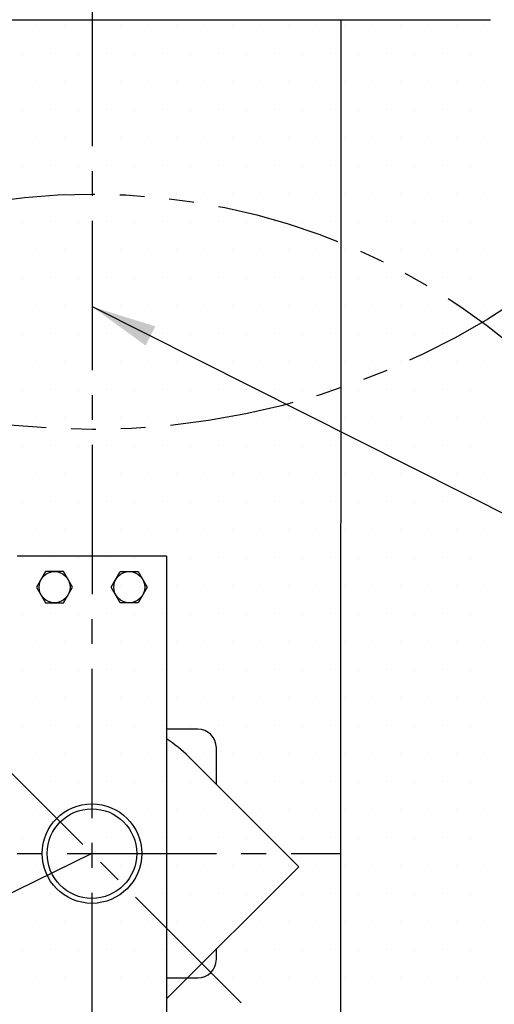
# Model space of a CAD drawing. Extents: x 2 to 134, y 1 to 87.
# Drawn here: x 37 to 46, y 31 to 51 of the extents above; entities that cross this region are included whole.
import ezdxf

# ---------------------------------------------------------------- set-up
doc = ezdxf.new("R2010")
doc.units = 0
doc.header["$LTSCALE"] = 4
doc.header["$MEASUREMENT"] = 0
doc.linetypes.add('CENTER2', pattern=[1.125, 0.75, -0.125, 0.125, -0.125])
doc.linetypes.add('PHANTOM2', pattern=[1.25, 0.625, -0.125, 0.125, -0.125, 0.125, -0.125])
doc.layers.get('0').update_dxf_attribs({"linetype": 'CONTINUOUS'})
for name, color, linetype in [('001-CENTER-LINE-RED', 1, 'CENTER2'), ('001-DIMENSIONS-GREEN', 90, 'CONTINUOUS'), ('001-HATCH-WHITE', 8, 'CONTINUOUS'), ('001-OBJECT-WHITE', 7, 'CONTINUOUS'), ('001-PHANTOM', 30, 'PHANTOM2')]:
    doc.layers.add(name, color=color, linetype=linetype)
doc.styles.add('ROMANS', font='romans')
doc.dimstyles.new('FRACTIONAL', dxfattribs={"dimscale": 7, "dimtxt": 0.125, "dimasz": 0.1875, "dimexe": 0.125, "dimexo": 0.0625, "dimgap": 0.0625, "dimtad": 0, "dimtih": 1, "dimtoh": 1, "dimdec": 6, "dimzin": 4, "dimdsep": 46, "dimtxsty": 'ROMANS', "dimcen": 0.125, "dimclrd": 101, "dimclre": 91, "dimclrt": 256, "dimadec": 0, "dimazin": 0, "dimtfac": 0.545455, "dimtdec": 6, "dimtofl": 0, "dimtmove": 0, "dimatfit": 3, "dimfxl": 1, "dimtolj": 1, "dimtzin": 4, "dimarcsym": 0})

# ---------------------------------------------------------------- blocks, each defined once
blk = doc.blocks.new('*X7')
at = {"color": 0}
for p, q in [((34.875, 50.625), (34.875, 50.625)), ((35.4375, 50.625), (35.4375, 50.625)), ((36, 50.625), (36, 50.625)), ((36.5625, 50.625), (36.5625, 50.625)), ((37.125, 50.625), (37.125, 50.625)), ((37.6875, 50.625), (37.6875, 50.625)), ((38.25, 50.625), (38.25, 50.625)), ((38.8125, 50.625), (38.8125, 50.625)), ((39.375, 50.625), (39.375, 50.625)), ((39.9375, 50.625), (39.9375, 50.625)), ((40.5, 50.625), (40.5, 50.625)), ((41.0625, 50.625), (41.0625, 50.625)), ((41.625, 50.625), (41.625, 50.625)), ((42.1875, 50.625), (42.1875, 50.625)), ((42.75, 50.625), (42.75, 50.625)), ((43.3125, 50.625), (43.3125, 50.625)), ((43.875, 50.625), (43.875, 50.625)), ((34.59375, 50.0625), (34.59375, 50.0625)), ((35.15625, 50.0625), (35.15625, 50.0625)), ((35.71875, 50.0625), (35.71875, 50.0625)), ((36.28125, 50.0625), (36.28125, 50.0625)), ((36.84375, 50.0625), (36.84375, 50.0625)), ((37.40625, 50.0625), (37.40625, 50.0625)), ((37.96875, 50.0625), (37.96875, 50.0625)), ((38.53125, 50.0625), (38.53125, 50.0625)), ((39.09375, 50.0625), (39.09375, 50.0625)), ((39.65625, 50.0625), (39.65625, 50.0625)), ((40.21875, 50.0625), (40.21875, 50.0625)), ((40.78125, 50.0625), (40.78125, 50.0625)), ((41.34375, 50.0625), (41.34375, 50.0625)), ((41.90625, 50.0625), (41.90625, 50.0625)), ((42.46875, 50.0625), (42.46875, 50.0625)), ((43.03125, 50.0625), (43.03125, 50.0625)), ((43.59375, 50.0625), (43.59375, 50.0625)), ((34.875, 49.5), (34.875, 49.5)), ((35.4375, 49.5), (35.4375, 49.5)), ((36, 49.5), (36, 49.5)), ((36.5625, 49.5), (36.5625, 49.5)), ((37.125, 49.5), (37.125, 49.5)), ((37.6875, 49.5), (37.6875, 49.5)), ((38.25, 49.5), (38.25, 49.5)), ((38.8125, 49.5), (38.8125, 49.5)), ((39.375, 49.5), (39.375, 49.5)), ((39.9375, 49.5), (39.9375, 49.5)), ((40.5, 49.5), (40.5, 49.5)), ((41.0625, 49.5), (41.0625, 49.5)), ((41.625, 49.5), (41.625, 49.5)), ((42.1875, 49.5), (42.1875, 49.5)), ((42.75, 49.5), (42.75, 49.5)), ((43.3125, 49.5), (43.3125, 49.5)), ((43.875, 49.5), (43.875, 49.5)), ((34.59375, 48.9375), (34.59375, 48.9375)), ((35.15625, 48.9375), (35.15625, 48.9375)), ((35.71875, 48.9375), (35.71875, 48.9375)), ((36.28125, 48.9375), (36.28125, 48.9375)), ((36.84375, 48.9375), (36.84375, 48.9375)), ((37.40625, 48.9375), (37.40625, 48.9375)), ((37.96875, 48.9375), (37.96875, 48.9375)), ((38.53125, 48.9375), (38.53125, 48.9375)), ((39.09375, 48.9375), (39.09375, 48.9375)), ((39.65625, 48.9375), (39.65625, 48.9375)), ((40.21875, 48.9375), (40.21875, 48.9375)), ((40.78125, 48.9375), (40.78125, 48.9375)), ((41.34375, 48.9375), (41.34375, 48.9375)), ((41.90625, 48.9375), (41.90625, 48.9375)), ((42.46875, 48.9375), (42.46875, 48.9375)), ((43.03125, 48.9375), (43.03125, 48.9375)), ((43.59375, 48.9375), (43.59375, 48.9375)), ((34.875, 48.375), (34.875, 48.375)), ((35.4375, 48.375), (35.4375, 48.375)), ((36, 48.375), (36, 48.375)), ((36.5625, 48.375), (36.5625, 48.375)), ((37.125, 48.375), (37.125, 48.375)), ((37.6875, 48.375), (37.6875, 48.375)), ((38.25, 48.375), (38.25, 48.375)), ((38.8125, 48.375), (38.8125, 48.375)), ((39.375, 48.375), (39.375, 48.375)), ((39.9375, 48.375), (39.9375, 48.375)), ((40.5, 48.375), (40.5, 48.375)), ((41.0625, 48.375), (41.0625, 48.375)), ((41.625, 48.375), (41.625, 48.375)), ((42.1875, 48.375), (42.1875, 48.375)), ((42.75, 48.375), (42.75, 48.375)), ((43.3125, 48.375), (43.3125, 48.375)), ((43.875, 48.375), (43.875, 48.375)), ((34.59375, 47.8125), (34.59375, 47.8125)), ((35.15625, 47.8125), (35.15625, 47.8125)), ((35.71875, 47.8125), (35.71875, 47.8125)), ((36.28125, 47.8125), (36.28125, 47.8125)), ((36.84375, 47.8125), (36.84375, 47.8125)), ((37.40625, 47.8125), (37.40625, 47.8125)), ((37.96875, 47.8125), (37.96875, 47.8125)), ((38.53125, 47.8125), (38.53125, 47.8125)), ((39.09375, 47.8125), (39.09375, 47.8125)), ((39.65625, 47.8125), (39.65625, 47.8125)), ((40.21875, 47.8125), (40.21875, 47.8125)), ((40.78125, 47.8125), (40.78125, 47.8125)), ((41.34375, 47.8125), (41.34375, 47.8125)), ((41.90625, 47.8125), (41.90625, 47.8125)), ((42.46875, 47.8125), (42.46875, 47.8125)), ((43.03125, 47.8125), (43.03125, 47.8125)), ((43.59375, 47.8125), (43.59375, 47.8125)), ((34.875, 47.25), (34.875, 47.25)), ((35.4375, 47.25), (35.4375, 47.25)), ((36, 47.25), (36, 47.25)), ((36.5625, 47.25), (36.5625, 47.25)), ((37.125, 47.25), (37.125, 47.25)), ((37.6875, 47.25), (37.6875, 47.25)), ((38.25, 47.25), (38.25, 47.25)), ((38.8125, 47.25), (38.8125, 47.25)), ((39.375, 47.25), (39.375, 47.25)), ((39.9375, 47.25), (39.9375, 47.25)), ((40.5, 47.25), (40.5, 47.25)), ((41.0625, 47.25), (41.0625, 47.25)), ((41.625, 47.25), (41.625, 47.25)), ((42.1875, 47.25), (42.1875, 47.25)), ((42.75, 47.25), (42.75, 47.25)), ((43.3125, 47.25), (43.3125, 47.25)), ((43.875, 47.25), (43.875, 47.25)), ((34.59375, 46.6875), (34.59375, 46.6875)), ((35.15625, 46.6875), (35.15625, 46.6875)), ((35.71875, 46.6875), (35.71875, 46.6875)), ((36.28125, 46.6875), (36.28125, 46.6875)), ((36.84375, 46.6875), (36.84375, 46.6875)), ((37.40625, 46.6875), (37.40625, 46.6875)), ((37.96875, 46.6875), (37.96875, 46.6875)), ((38.53125, 46.6875), (38.53125, 46.6875)), ((39.09375, 46.6875), (39.09375, 46.6875)), ((39.65625, 46.6875), (39.65625, 46.6875)), ((40.21875, 46.6875), (40.21875, 46.6875)), ((40.78125, 46.6875), (40.78125, 46.6875)), ((41.34375, 46.6875), (41.34375, 46.6875)), ((41.90625, 46.6875), (41.90625, 46.6875)), ((42.46875, 46.6875), (42.46875, 46.6875)), ((43.03125, 46.6875), (43.03125, 46.6875)), ((43.59375, 46.6875), (43.59375, 46.6875)), ((34.875, 46.125), (34.875, 46.125)), ((35.4375, 46.125), (35.4375, 46.125)), ((36, 46.125), (36, 46.125)), ((36.5625, 46.125), (36.5625, 46.125)), ((37.125, 46.125), (37.125, 46.125)), ((37.6875, 46.125), (37.6875, 46.125)), ((38.25, 46.125), (38.25, 46.125)), ((38.8125, 46.125), (38.8125, 46.125)), ((39.375, 46.125), (39.375, 46.125)), ((39.9375, 46.125), (39.9375, 46.125)), ((40.5, 46.125), (40.5, 46.125)), ((41.0625, 46.125), (41.0625, 46.125)), ((41.625, 46.125), (41.625, 46.125)), ((42.1875, 46.125), (42.1875, 46.125)), ((42.75, 46.125), (42.75, 46.125)), ((43.3125, 46.125), (43.3125, 46.125)), ((43.875, 46.125), (43.875, 46.125)), ((34.59375, 45.5625), (34.59375, 45.5625)), ((35.15625, 45.5625), (35.15625, 45.5625)), ((35.71875, 45.5625), (35.71875, 45.5625)), ((36.28125, 45.5625), (36.28125, 45.5625)), ((36.84375, 45.5625), (36.84375, 45.5625)), ((37.40625, 45.5625), (37.40625, 45.5625)), ((37.96875, 45.5625), (37.96875, 45.5625)), ((38.53125, 45.5625), (38.53125, 45.5625)), ((39.09375, 45.5625), (39.09375, 45.5625)), ((39.65625, 45.5625), (39.65625, 45.5625)), ((40.21875, 45.5625), (40.21875, 45.5625)), ((40.78125, 45.5625), (40.78125, 45.5625)), ((41.34375, 45.5625), (41.34375, 45.5625)), ((41.90625, 45.5625), (41.90625, 45.5625)), ((42.46875, 45.5625), (42.46875, 45.5625)), ((43.03125, 45.5625), (43.03125, 45.5625)), ((43.59375, 45.5625), (43.59375, 45.5625)), ((34.875, 45), (34.875, 45)), ((35.4375, 45), (35.4375, 45)), ((36, 45), (36, 45)), ((36.5625, 45), (36.5625, 45)), ((37.125, 45), (37.125, 45)), ((37.6875, 45), (37.6875, 45)), ((38.25, 45), (38.25, 45)), ((38.8125, 45), (38.8125, 45)), ((39.375, 45), (39.375, 45)), ((39.9375, 45), (39.9375, 45)), ((40.5, 45), (40.5, 45)), ((41.0625, 45), (41.0625, 45)), ((41.625, 45), (41.625, 45)), ((42.1875, 45), (42.1875, 45)), ((42.75, 45), (42.75, 45)), ((43.3125, 45), (43.3125, 45)), ((43.875, 45), (43.875, 45)), ((34.59375, 44.4375), (34.59375, 44.4375)), ((35.15625, 44.4375), (35.15625, 44.4375)), ((35.71875, 44.4375), (35.71875, 44.4375)), ((36.28125, 44.4375), (36.28125, 44.4375)), ((36.84375, 44.4375), (36.84375, 44.4375)), ((37.40625, 44.4375), (37.40625, 44.4375)), ((37.96875, 44.4375), (37.96875, 44.4375)), ((38.53125, 44.4375), (38.53125, 44.4375)), ((39.09375, 44.4375), (39.09375, 44.4375)), ((39.65625, 44.4375), (39.65625, 44.4375)), ((40.21875, 44.4375), (40.21875, 44.4375)), ((40.78125, 44.4375), (40.78125, 44.4375)), ((41.34375, 44.4375), (41.34375, 44.4375)), ((41.90625, 44.4375), (41.90625, 44.4375)), ((42.46875, 44.4375), (42.46875, 44.4375)), ((43.03125, 44.4375), (43.03125, 44.4375)), ((43.59375, 44.4375), (43.59375, 44.4375)), ((34.875, 43.875), (34.875, 43.875)), ((35.4375, 43.875), (35.4375, 43.875)), ((36, 43.875), (36, 43.875)), ((36.5625, 43.875), (36.5625, 43.875)), ((37.125, 43.875), (37.125, 43.875)), ((37.6875, 43.875), (37.6875, 43.875)), ((38.25, 43.875), (38.25, 43.875)), ((38.8125, 43.875), (38.8125, 43.875)), ((39.375, 43.875), (39.375, 43.875)), ((39.9375, 43.875), (39.9375, 43.875)), ((40.5, 43.875), (40.5, 43.875)), ((41.0625, 43.875), (41.0625, 43.875)), ((41.625, 43.875), (41.625, 43.875)), ((42.1875, 43.875), (42.1875, 43.875)), ((42.75, 43.875), (42.75, 43.875)), ((43.3125, 43.875), (43.3125, 43.875)), ((43.875, 43.875), (43.875, 43.875)), ((34.59375, 43.3125), (34.59375, 43.3125)), ((35.15625, 43.3125), (35.15625, 43.3125)), ((35.71875, 43.3125), (35.71875, 43.3125)), ((36.28125, 43.3125), (36.28125, 43.3125)), ((36.84375, 43.3125), (36.84375, 43.3125)), ((37.40625, 43.3125), (37.40625, 43.3125)), ((37.96875, 43.3125), (37.96875, 43.3125)), ((38.53125, 43.3125), (38.53125, 43.3125)), ((39.09375, 43.3125), (39.09375, 43.3125)), ((39.65625, 43.3125), (39.65625, 43.3125)), ((40.21875, 43.3125), (40.21875, 43.3125)), ((40.78125, 43.3125), (40.78125, 43.3125)), ((41.34375, 43.3125), (41.34375, 43.3125)), ((41.90625, 43.3125), (41.90625, 43.3125)), ((42.46875, 43.3125), (42.46875, 43.3125)), ((43.03125, 43.3125), (43.03125, 43.3125)), ((43.59375, 43.3125), (43.59375, 43.3125)), ((34.875, 42.75), (34.875, 42.75)), ((35.4375, 42.75), (35.4375, 42.75)), ((36, 42.75), (36, 42.75)), ((36.5625, 42.75), (36.5625, 42.75)), ((37.125, 42.75), (37.125, 42.75)), ((37.6875, 42.75), (37.6875, 42.75)), ((38.25, 42.75), (38.25, 42.75)), ((38.8125, 42.75), (38.8125, 42.75)), ((39.375, 42.75), (39.375, 42.75)), ((39.9375, 42.75), (39.9375, 42.75)), ((40.5, 42.75), (40.5, 42.75)), ((41.0625, 42.75), (41.0625, 42.75)), ((41.625, 42.75), (41.625, 42.75)), ((42.1875, 42.75), (42.1875, 42.75)), ((42.75, 42.75), (42.75, 42.75)), ((43.3125, 42.75), (43.3125, 42.75)), ((43.875, 42.75), (43.875, 42.75)), ((34.59375, 42.1875), (34.59375, 42.1875)), ((35.15625, 42.1875), (35.15625, 42.1875)), ((35.71875, 42.1875), (35.71875, 42.1875)), ((36.28125, 42.1875), (36.28125, 42.1875)), ((36.84375, 42.1875), (36.84375, 42.1875)), ((37.40625, 42.1875), (37.40625, 42.1875)), ((37.96875, 42.1875), (37.96875, 42.1875)), ((38.53125, 42.1875), (38.53125, 42.1875)), ((39.09375, 42.1875), (39.09375, 42.1875)), ((39.65625, 42.1875), (39.65625, 42.1875)), ((40.21875, 42.1875), (40.21875, 42.1875)), ((40.78125, 42.1875), (40.78125, 42.1875)), ((41.34375, 42.1875), (41.34375, 42.1875)), ((41.90625, 42.1875), (41.90625, 42.1875)), ((42.46875, 42.1875), (42.46875, 42.1875)), ((43.03125, 42.1875), (43.03125, 42.1875)), ((43.59375, 42.1875), (43.59375, 42.1875)), ((34.875, 41.625), (34.875, 41.625)), ((35.4375, 41.625), (35.4375, 41.625)), ((36, 41.625), (36, 41.625)), ((36.5625, 41.625), (36.5625, 41.625)), ((37.125, 41.625), (37.125, 41.625)), ((37.6875, 41.625), (37.6875, 41.625)), ((38.25, 41.625), (38.25, 41.625)), ((38.8125, 41.625), (38.8125, 41.625)), ((39.375, 41.625), (39.375, 41.625)), ((39.9375, 41.625), (39.9375, 41.625)), ((40.5, 41.625), (40.5, 41.625)), ((41.0625, 41.625), (41.0625, 41.625)), ((41.625, 41.625), (41.625, 41.625)), ((42.1875, 41.625), (42.1875, 41.625)), ((42.75, 41.625), (42.75, 41.625)), ((43.3125, 41.625), (43.3125, 41.625)), ((43.875, 41.625), (43.875, 41.625)), ((34.59375, 41.0625), (34.59375, 41.0625)), ((35.15625, 41.0625), (35.15625, 41.0625)), ((35.71875, 41.0625), (35.71875, 41.0625)), ((36.28125, 41.0625), (36.28125, 41.0625)), ((36.84375, 41.0625), (36.84375, 41.0625)), ((37.40625, 41.0625), (37.40625, 41.0625)), ((37.96875, 41.0625), (37.96875, 41.0625)), ((38.53125, 41.0625), (38.53125, 41.0625)), ((39.09375, 41.0625), (39.09375, 41.0625)), ((39.65625, 41.0625), (39.65625, 41.0625)), ((40.21875, 41.0625), (40.21875, 41.0625)), ((40.78125, 41.0625), (40.78125, 41.0625)), ((41.34375, 41.0625), (41.34375, 41.0625)), ((41.90625, 41.0625), (41.90625, 41.0625)), ((42.46875, 41.0625), (42.46875, 41.0625)), ((43.03125, 41.0625), (43.03125, 41.0625)), ((43.59375, 41.0625), (43.59375, 41.0625)), ((34.875, 40.5), (34.875, 40.5)), ((35.4375, 40.5), (35.4375, 40.5)), ((36, 40.5), (36, 40.5)), ((36.5625, 40.5), (36.5625, 40.5)), ((37.125, 40.5), (37.125, 40.5)), ((37.6875, 40.5), (37.6875, 40.5)), ((38.25, 40.5), (38.25, 40.5)), ((38.8125, 40.5), (38.8125, 40.5)), ((39.375, 40.5), (39.375, 40.5)), ((39.9375, 40.5), (39.9375, 40.5)), ((40.5, 40.5), (40.5, 40.5)), ((41.0625, 40.5), (41.0625, 40.5)), ((41.625, 40.5), (41.625, 40.5)), ((42.1875, 40.5), (42.1875, 40.5)), ((42.75, 40.5), (42.75, 40.5)), ((43.3125, 40.5), (43.3125, 40.5)), ((43.875, 40.5), (43.875, 40.5)), ((34.59375, 39.9375), (34.59375, 39.9375)), ((35.15625, 39.9375), (35.15625, 39.9375)), ((35.71875, 39.9375), (35.71875, 39.9375)), ((36.28125, 39.9375), (36.28125, 39.9375)), ((36.84375, 39.9375), (36.84375, 39.9375)), ((37.40625, 39.9375), (37.40625, 39.9375)), ((37.96875, 39.9375), (37.96875, 39.9375)), ((38.53125, 39.9375), (38.53125, 39.9375)), ((39.09375, 39.9375), (39.09375, 39.9375)), ((39.65625, 39.9375), (39.65625, 39.9375)), ((40.21875, 39.9375), (40.21875, 39.9375)), ((40.78125, 39.9375), (40.78125, 39.9375)), ((41.34375, 39.9375), (41.34375, 39.9375)), ((41.90625, 39.9375), (41.90625, 39.9375)), ((42.46875, 39.9375), (42.46875, 39.9375)), ((43.03125, 39.9375), (43.03125, 39.9375)), ((43.59375, 39.9375), (43.59375, 39.9375)), ((34.875, 39.375), (34.875, 39.375)), ((35.4375, 39.375), (35.4375, 39.375)), ((36, 39.375), (36, 39.375)), ((36.5625, 39.375), (36.5625, 39.375)), ((37.125, 39.375), (37.125, 39.375)), ((37.6875, 39.375), (37.6875, 39.375)), ((38.25, 39.375), (38.25, 39.375)), ((38.8125, 39.375), (38.8125, 39.375)), ((39.375, 39.375), (39.375, 39.375)), ((39.9375, 39.375), (39.9375, 39.375)), ((40.5, 39.375), (40.5, 39.375)), ((41.0625, 39.375), (41.0625, 39.375)), ((41.625, 39.375), (41.625, 39.375)), ((42.1875, 39.375), (42.1875, 39.375)), ((42.75, 39.375), (42.75, 39.375)), ((43.3125, 39.375), (43.3125, 39.375)), ((43.875, 39.375), (43.875, 39.375)), ((34.59375, 38.8125), (34.59375, 38.8125)), ((35.15625, 38.8125), (35.15625, 38.8125)), ((35.71875, 38.8125), (35.71875, 38.8125)), ((36.28125, 38.8125), (36.28125, 38.8125)), ((36.84375, 38.8125), (36.84375, 38.8125)), ((37.40625, 38.8125), (37.40625, 38.8125)), ((37.96875, 38.8125), (37.96875, 38.8125)), ((38.53125, 38.8125), (38.53125, 38.8125)), ((39.09375, 38.8125), (39.09375, 38.8125)), ((39.65625, 38.8125), (39.65625, 38.8125)), ((40.21875, 38.8125), (40.21875, 38.8125)), ((40.78125, 38.8125), (40.78125, 38.8125)), ((41.34375, 38.8125), (41.34375, 38.8125)), ((41.90625, 38.8125), (41.90625, 38.8125)), ((42.46875, 38.8125), (42.46875, 38.8125)), ((43.03125, 38.8125), (43.03125, 38.8125)), ((43.59375, 38.8125), (43.59375, 38.8125)), ((34.875, 38.25), (34.875, 38.25)), ((35.4375, 38.25), (35.4375, 38.25)), ((36, 38.25), (36, 38.25)), ((36.5625, 38.25), (36.5625, 38.25)), ((37.125, 38.25), (37.125, 38.25)), ((37.6875, 38.25), (37.6875, 38.25)), ((38.25, 38.25), (38.25, 38.25)), ((38.8125, 38.25), (38.8125, 38.25)), ((39.375, 38.25), (39.375, 38.25)), ((39.9375, 38.25), (39.9375, 38.25)), ((40.5, 38.25), (40.5, 38.25)), ((41.0625, 38.25), (41.0625, 38.25)), ((41.625, 38.25), (41.625, 38.25)), ((42.1875, 38.25), (42.1875, 38.25)), ((42.75, 38.25), (42.75, 38.25)), ((43.3125, 38.25), (43.3125, 38.25)), ((43.875, 38.25), (43.875, 38.25)), ((34.59375, 37.6875), (34.59375, 37.6875)), ((35.15625, 37.6875), (35.15625, 37.6875)), ((35.71875, 37.6875), (35.71875, 37.6875)), ((36.28125, 37.6875), (36.28125, 37.6875)), ((36.84375, 37.6875), (36.84375, 37.6875)), ((37.40625, 37.6875), (37.40625, 37.6875)), ((37.96875, 37.6875), (37.96875, 37.6875)), ((38.53125, 37.6875), (38.53125, 37.6875)), ((39.09375, 37.6875), (39.09375, 37.6875)), ((39.65625, 37.6875), (39.65625, 37.6875)), ((40.21875, 37.6875), (40.21875, 37.6875)), ((40.78125, 37.6875), (40.78125, 37.6875)), ((41.34375, 37.6875), (41.34375, 37.6875)), ((41.90625, 37.6875), (41.90625, 37.6875)), ((42.46875, 37.6875), (42.46875, 37.6875)), ((43.03125, 37.6875), (43.03125, 37.6875)), ((43.59375, 37.6875), (43.59375, 37.6875)), ((34.875, 37.125), (34.875, 37.125)), ((35.4375, 37.125), (35.4375, 37.125)), ((36, 37.125), (36, 37.125)), ((36.5625, 37.125), (36.5625, 37.125)), ((37.125, 37.125), (37.125, 37.125)), ((37.6875, 37.125), (37.6875, 37.125)), ((38.25, 37.125), (38.25, 37.125)), ((38.8125, 37.125), (38.8125, 37.125)), ((39.375, 37.125), (39.375, 37.125)), ((39.9375, 37.125), (39.9375, 37.125)), ((40.5, 37.125), (40.5, 37.125)), ((41.0625, 37.125), (41.0625, 37.125)), ((41.625, 37.125), (41.625, 37.125)), ((42.1875, 37.125), (42.1875, 37.125)), ((42.75, 37.125), (42.75, 37.125)), ((43.3125, 37.125), (43.3125, 37.125)), ((43.875, 37.125), (43.875, 37.125)), ((34.59375, 36.5625), (34.59375, 36.5625)), ((35.15625, 36.5625), (35.15625, 36.5625)), ((35.71875, 36.5625), (35.71875, 36.5625)), ((36.28125, 36.5625), (36.28125, 36.5625)), ((36.84375, 36.5625), (36.84375, 36.5625)), ((37.40625, 36.5625), (37.40625, 36.5625)), ((37.96875, 36.5625), (37.96875, 36.5625)), ((38.53125, 36.5625), (38.53125, 36.5625)), ((39.09375, 36.5625), (39.09375, 36.5625)), ((39.65625, 36.5625), (39.65625, 36.5625)), ((40.21875, 36.5625), (40.21875, 36.5625)), ((40.78125, 36.5625), (40.78125, 36.5625)), ((41.34375, 36.5625), (41.34375, 36.5625)), ((41.90625, 36.5625), (41.90625, 36.5625)), ((42.46875, 36.5625), (42.46875, 36.5625)), ((43.03125, 36.5625), (43.03125, 36.5625)), ((43.59375, 36.5625), (43.59375, 36.5625)), ((34.875, 36), (34.875, 36)), ((35.4375, 36), (35.4375, 36)), ((36, 36), (36, 36)), ((36.5625, 36), (36.5625, 36)), ((37.125, 36), (37.125, 36)), ((37.6875, 36), (37.6875, 36)), ((38.25, 36), (38.25, 36)), ((38.8125, 36), (38.8125, 36)), ((39.375, 36), (39.375, 36)), ((39.9375, 36), (39.9375, 36)), ((40.5, 36), (40.5, 36)), ((41.0625, 36), (41.0625, 36)), ((41.625, 36), (41.625, 36)), ((42.1875, 36), (42.1875, 36)), ((42.75, 36), (42.75, 36)), ((43.3125, 36), (43.3125, 36)), ((43.875, 36), (43.875, 36)), ((34.59375, 35.4375), (34.59375, 35.4375)), ((35.15625, 35.4375), (35.15625, 35.4375)), ((35.71875, 35.4375), (35.71875, 35.4375)), ((36.28125, 35.4375), (36.28125, 35.4375)), ((36.84375, 35.4375), (36.84375, 35.4375)), ((37.40625, 35.4375), (37.40625, 35.4375)), ((37.96875, 35.4375), (37.96875, 35.4375)), ((38.53125, 35.4375), (38.53125, 35.4375)), ((39.09375, 35.4375), (39.09375, 35.4375)), ((39.65625, 35.4375), (39.65625, 35.4375)), ((40.21875, 35.4375), (40.21875, 35.4375)), ((40.78125, 35.4375), (40.78125, 35.4375)), ((41.34375, 35.4375), (41.34375, 35.4375)), ((41.90625, 35.4375), (41.90625, 35.4375)), ((42.46875, 35.4375), (42.46875, 35.4375)), ((43.03125, 35.4375), (43.03125, 35.4375)), ((43.59375, 35.4375), (43.59375, 35.4375)), ((34.875, 34.875), (34.875, 34.875)), ((35.4375, 34.875), (35.4375, 34.875)), ((36, 34.875), (36, 34.875)), ((36.5625, 34.875), (36.5625, 34.875)), ((37.125, 34.875), (37.125, 34.875)), ((37.6875, 34.875), (37.6875, 34.875)), ((38.25, 34.875), (38.25, 34.875)), ((38.8125, 34.875), (38.8125, 34.875)), ((39.375, 34.875), (39.375, 34.875)), ((39.9375, 34.875), (39.9375, 34.875)), ((40.5, 34.875), (40.5, 34.875)), ((41.0625, 34.875), (41.0625, 34.875)), ((41.625, 34.875), (41.625, 34.875)), ((42.1875, 34.875), (42.1875, 34.875)), ((42.75, 34.875), (42.75, 34.875)), ((43.3125, 34.875), (43.3125, 34.875)), ((43.875, 34.875), (43.875, 34.875)), ((34.59375, 34.3125), (34.59375, 34.3125)), ((35.15625, 34.3125), (35.15625, 34.3125)), ((35.71875, 34.3125), (35.71875, 34.3125)), ((36.28125, 34.3125), (36.28125, 34.3125)), ((36.84375, 34.3125), (36.84375, 34.3125)), ((37.40625, 34.3125), (37.40625, 34.3125)), ((37.96875, 34.3125), (37.96875, 34.3125)), ((38.53125, 34.3125), (38.53125, 34.3125)), ((39.09375, 34.3125), (39.09375, 34.3125)), ((39.65625, 34.3125), (39.65625, 34.3125)), ((40.21875, 34.3125), (40.21875, 34.3125)), ((40.78125, 34.3125), (40.78125, 34.3125)), ((41.34375, 34.3125), (41.34375, 34.3125)), ((41.90625, 34.3125), (41.90625, 34.3125)), ((42.46875, 34.3125), (42.46875, 34.3125)), ((43.03125, 34.3125), (43.03125, 34.3125)), ((43.59375, 34.3125), (43.59375, 34.3125)), ((34.875, 33.75), (34.875, 33.75)), ((35.4375, 33.75), (35.4375, 33.75)), ((36, 33.75), (36, 33.75)), ((36.5625, 33.75), (36.5625, 33.75)), ((37.125, 33.75), (37.125, 33.75)), ((37.6875, 33.75), (37.6875, 33.75)), ((38.25, 33.75), (38.25, 33.75)), ((38.8125, 33.75), (38.8125, 33.75)), ((39.375, 33.75), (39.375, 33.75)), ((39.9375, 33.75), (39.9375, 33.75)), ((40.5, 33.75), (40.5, 33.75)), ((41.0625, 33.75), (41.0625, 33.75)), ((41.625, 33.75), (41.625, 33.75)), ((42.1875, 33.75), (42.1875, 33.75)), ((42.75, 33.75), (42.75, 33.75)), ((43.3125, 33.75), (43.3125, 33.75)), ((43.875, 33.75), (43.875, 33.75)), ((34.59375, 33.1875), (34.59375, 33.1875)), ((35.15625, 33.1875), (35.15625, 33.1875)), ((35.71875, 33.1875), (35.71875, 33.1875)), ((36.28125, 33.1875), (36.28125, 33.1875)), ((36.84375, 33.1875), (36.84375, 33.1875)), ((37.40625, 33.1875), (37.40625, 33.1875)), ((37.96875, 33.1875), (37.96875, 33.1875)), ((38.53125, 33.1875), (38.53125, 33.1875)), ((39.09375, 33.1875), (39.09375, 33.1875)), ((39.65625, 33.1875), (39.65625, 33.1875)), ((40.21875, 33.1875), (40.21875, 33.1875)), ((40.78125, 33.1875), (40.78125, 33.1875)), ((41.34375, 33.1875), (41.34375, 33.1875)), ((41.90625, 33.1875), (41.90625, 33.1875)), ((42.46875, 33.1875), (42.46875, 33.1875)), ((43.03125, 33.1875), (43.03125, 33.1875)), ((43.59375, 33.1875), (43.59375, 33.1875)), ((34.875, 32.625), (34.875, 32.625)), ((35.4375, 32.625), (35.4375, 32.625)), ((36, 32.625), (36, 32.625)), ((36.5625, 32.625), (36.5625, 32.625)), ((37.125, 32.625), (37.125, 32.625)), ((37.6875, 32.625), (37.6875, 32.625)), ((38.25, 32.625), (38.25, 32.625)), ((38.8125, 32.625), (38.8125, 32.625)), ((39.375, 32.625), (39.375, 32.625)), ((39.9375, 32.625), (39.9375, 32.625)), ((40.5, 32.625), (40.5, 32.625)), ((41.0625, 32.625), (41.0625, 32.625)), ((41.625, 32.625), (41.625, 32.625)), ((42.1875, 32.625), (42.1875, 32.625)), ((42.75, 32.625), (42.75, 32.625)), ((43.3125, 32.625), (43.3125, 32.625)), ((43.875, 32.625), (43.875, 32.625)), ((34.59375, 32.0625), (34.59375, 32.0625)), ((35.15625, 32.0625), (35.15625, 32.0625)), ((35.71875, 32.0625), (35.71875, 32.0625)), ((36.28125, 32.0625), (36.28125, 32.0625)), ((36.84375, 32.0625), (36.84375, 32.0625)), ((37.40625, 32.0625), (37.40625, 32.0625)), ((37.96875, 32.0625), (37.96875, 32.0625)), ((38.53125, 32.0625), (38.53125, 32.0625)), ((39.09375, 32.0625), (39.09375, 32.0625)), ((39.65625, 32.0625), (39.65625, 32.0625)), ((40.21875, 32.0625), (40.21875, 32.0625)), ((40.78125, 32.0625), (40.78125, 32.0625)), ((41.34375, 32.0625), (41.34375, 32.0625)), ((41.90625, 32.0625), (41.90625, 32.0625)), ((42.46875, 32.0625), (42.46875, 32.0625)), ((43.03125, 32.0625), (43.03125, 32.0625)), ((43.59375, 32.0625), (43.59375, 32.0625)), ((34.875, 31.5), (34.875, 31.5)), ((35.4375, 31.5), (35.4375, 31.5)), ((36, 31.5), (36, 31.5)), ((36.5625, 31.5), (36.5625, 31.5)), ((37.125, 31.5), (37.125, 31.5)), ((37.6875, 31.5), (37.6875, 31.5)), ((38.25, 31.5), (38.25, 31.5)), ((38.8125, 31.5), (38.8125, 31.5)), ((39.375, 31.5), (39.375, 31.5)), ((39.9375, 31.5), (39.9375, 31.5)), ((40.5, 31.5), (40.5, 31.5)), ((41.0625, 31.5), (41.0625, 31.5)), ((41.625, 31.5), (41.625, 31.5)), ((42.1875, 31.5), (42.1875, 31.5)), ((42.75, 31.5), (42.75, 31.5)), ((43.3125, 31.5), (43.3125, 31.5)), ((43.875, 31.5), (43.875, 31.5))]:
    blk.add_line(p, q, dxfattribs=at)

msp = doc.modelspace()

# ---------------------------------------------------------------- linework, layer by layer
at = {"layer": '001-CENTER-LINE-RED'}
for p, q in [((38.2265639, 51.2076434), (38.2215639, 20.4248929)), ((41.2227935, 30.995), (28.429636, 43.7881576)), ((33.2227935, 33.995), (43.2227935, 33.995))]:
    msp.add_line(p, q, dxfattribs=at)
at = {"layer": '001-DIMENSIONS-GREEN', "color": 101}
msp.add_line((38.2227935, 33.995), (22.4418259, 26.2984518), dxfattribs=at)
at = {"layer": '001-OBJECT-WHITE'}
for p, q in [((32.984469, 50.75), (46.2277935, 50.75)), ((43.2227935, 27.995), (43.2277935, 50.75)), ((39.7227935, 39.971797), (36.7227935, 39.971797)), ((39.7227935, 39.971797), (39.7227935, 27.995)), ((40.3477935, 36.495), (39.7227935, 36.495)), ((40.7227935, 35.3840873), (40.7227935, 36.12)), ((42.3770459, 33.729835), (40.1673372, 35.9395436)), ((42.3770459, 33.729835), (39.7227935, 31.0755826)), ((40.7227935, 31.87), (40.7227935, 32.0755826)), ((40.7227935, 31.87), (40.7227935, 32.0755826)), ((39.7227935, 31.495), (40.3477935, 31.495)), ((40.1422109, 31.495), (40.3477935, 31.495))]:
    msp.add_line(p, q, dxfattribs=at)
for points in [[(37.2923716, 39.659297), (37.1119496, 39.346797), (37.2923716, 39.034297), (37.6532155, 39.034297), (37.8336375, 39.346797), (37.6532155, 39.659297)], [(39.1532155, 39.659297), (39.3336375, 39.346797), (39.1532155, 39.034297), (38.7923716, 39.034297), (38.6119496, 39.346797), (38.7923716, 39.659297)]]:
    msp.add_lwpolyline(points, close=True, dxfattribs=at)
for centre, radius in [((37.4727935, 39.346797), 0.3125), ((38.9727935, 39.346797), 0.3125), ((38.2227935, 33.995), 1), ((38.2227935, 33.995), 0.9000549)]:
    msp.add_circle(centre, radius, dxfattribs=at)
for centre, radius, start, end in [((40.3477935, 36.12), 0.375, 0, 90), ((38.2227935, 33.995), 2.75, 45, 56.94426885), ((40.3477935, 31.87), 0.375, 270, 0)]:
    msp.add_arc(centre, radius, start, end, dxfattribs=at)
at = {"layer": '001-PHANTOM'}
for centre, radius in [((38.2277935, 57.8435539), 15.3265562), ((38.2227935, 33.995), 13.25)]:
    msp.add_circle(centre, radius, dxfattribs=at)

# ---------------------------------------------------------------- block references
at = {"layer": '001-HATCH-WHITE'}
msp.add_blockref('*X7', (2.2277935, 0), dxfattribs=at)

# ---------------------------------------------------------------- leaders
at = {"layer": '001-DIMENSIONS-GREEN'}
msp.add_leader([(38.2255532, 44.9848625), (53.7347862, 37.1819662), (55.0170641, 37.1819662)], dimstyle='FRACTIONAL', override={"dimgap": 0.0625, "dimtad": 0}, dxfattribs=at)

doc.saveas('drawing.dxf')
